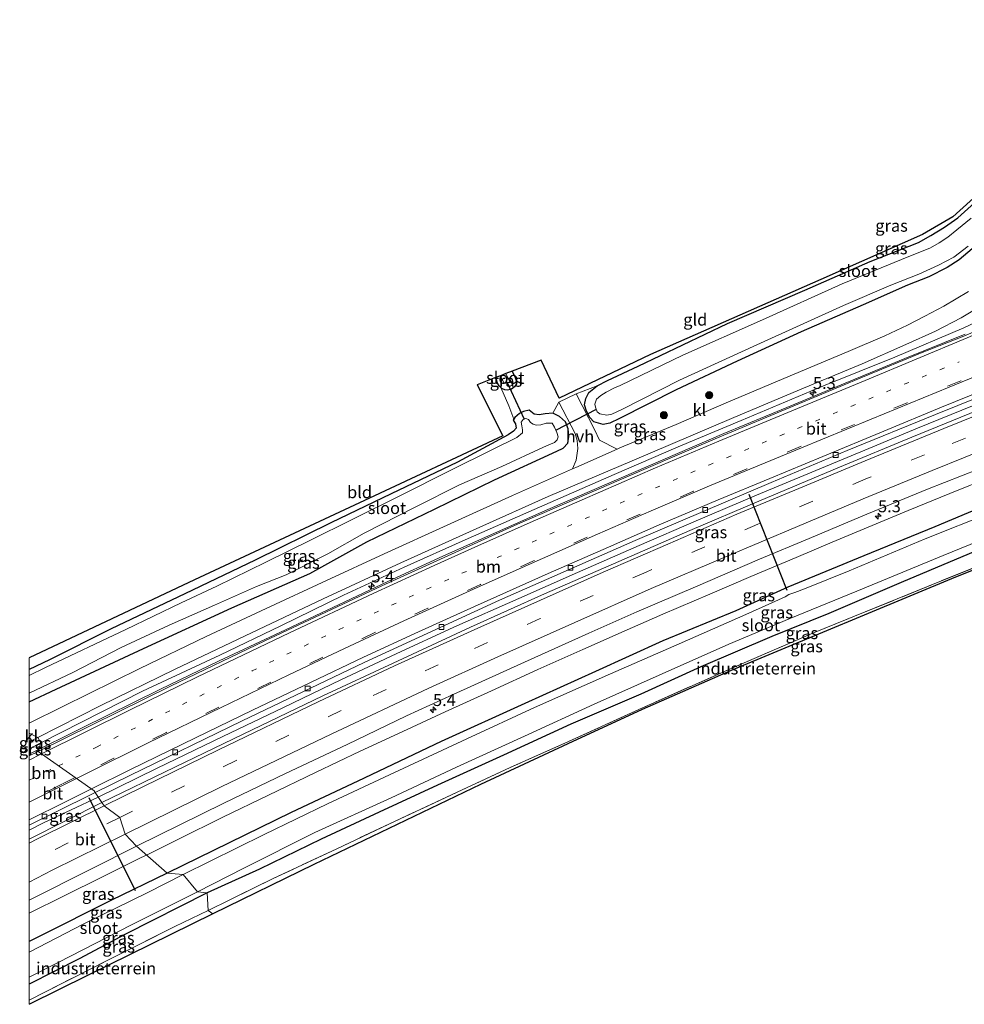
# Model space of a CAD drawing. Units: metres. Extents: x 99989 to 110003, y 406250 to 412503.
# Drawn here: x 99998 to 100194, y 408858 to 409063 of the extents above; entities that cross this region are included whole.
import ezdxf
from ezdxf.enums import TextEntityAlignment as Align

# ---------------------------------------------------------------- set-up
doc = ezdxf.new("R2010")
doc.units = ezdxf.units.M
for name, pattern in [('IE-TERREINAFSCHEIDING', [10, 8, -2]), ('VW-1-3_STREEP', [4, 1, -3]), ('VW-3-9_STREEP', [12, 3, -9])]:
    doc.linetypes.add(name, pattern=pattern)
doc.layers.get('0').update_dxf_attribs({"lineweight": 25})
for name, color, linetype, lineweight in [('B-ME-AM-KILOMETR-S-B1', 7, 'Continuous', 18), ('B-ME-BV-GELEIDECONSTRUCTIE-GELEIDERAIL-L-B1', 213, 'BV-GELEIDERAIL', 18), ('B-ME-GR-BOOM-S-B1', 93, 'Continuous', 18), ('B-ME-GW-KRUINLIJN-L-B1', 93, 'Continuous', 18), ('B-ME-IE-GRASLAND-GV-B6', 93, 'Continuous', 18), ('B-ME-IE-GRONDWERKLIJN-GROND_INGERICHT-GV-B6', 253, 'Continuous', 18), ('B-ME-IE-HULPGEOMETRIE-L-B1', 53, 'Continuous', 18), ('B-ME-IE-TERREINAFSCHEIDING-RASTERHEKWERK-L-B1', 8, 'IE-TERREINAFSCHEIDING', 18), ('B-ME-OG-WATER-GV-B6', 153, 'Continuous', 18), ('B-ME-VH-VERH_SOORT-BITUMEN-GV-B6', 8, 'IE-TERREINAFSCHEIDING-NATUURLIJK-HOUTWAL', 18), ('B-ME-VH-VERH_SOORT-HALF_VERHARDING-GV-B6', 8, 'IE-TERREINAFSCHEIDING-NATUURLIJK-HOUTWAL', 18), ('B-ME-VH-VERH_SOORT-KLINKERS-GV-B6', 8, 'IE-TERREINAFSCHEIDING-NATUURLIJK-HOUTWAL', 18), ('B-ME-VV-KOLK-S-B1', 8, 'Continuous', 18), ('B-ME-VW-MARKERING-13STREEP-045-L-B1', 255, 'VW-1-3_STREEP', 18), ('B-ME-VW-MARKERING-39STREEP-015-L-B1', 255, 'VW-3-9_STREEP', 18), ('B-ME-VW-MARKERING-STREEP-015-L-B1', 7, 'Continuous', 18)]:
    doc.layers.add(name, color=color, linetype=linetype, lineweight=lineweight)
for name, color, linetype in [('B-ME-GW-INSTEEKWATERGANG-L-B1', 10, 'Continuous'), ('B-ME-KG-KADASTRAAL-OPNAMEDTMGRENS-L-B1', 10, 'Continuous'), ('B-ME-KW-DUIKER-L-B1', 10, 'Continuous')]:
    doc.layers.add(name, color=color, linetype=linetype)
doc.styles.add('NLCS-ISO', font='NLCS-ISO.TTF')
doc.linetypes.add('BV-GELEIDERAIL', pattern='A,10,-3,[108,NLCS.SHX,S=1,R=0,X=0,Y=0],-3', length=16)
doc.linetypes.add('IE-TERREINAFSCHEIDING-NATUURLIJK-HOUTWAL', pattern='A,7,-1.5,[67,NLCS.SHX,S=0.75,R=45,X=0,Y=0],-1.5,7,-1.5,[70,NLCS.SHX,S=0.75,R=0,X=0,Y=0],-1.5', length=20)

# ---------------------------------------------------------------- blocks, each defined once
blk = doc.blocks.new('hecto')
for p, q in [((0, 0.625), (-0.625, 0)), ((0, -0.625), (0, 0.625)), ((-0.625, 0), (0.625, 0)), ((0.625, 0), (0, -0.625))]:
    blk.add_line(p, q)
blk = doc.blocks.new('boom')
h = blk.add_hatch(color=256)
edge = h.paths.add_edge_path()
edge.add_arc((0, 0), 0.75, 0, 360)
blk.add_circle((0, 0), 0.75)
blk = doc.blocks.new('kolk')
blk.add_lwpolyline([(-0.5, -0.5), (0.5, -0.5), (0.5, 0.5), (-0.5, 0.5)], close=True)

msp = doc.modelspace()

# ---------------------------------------------------------------- linework, layer by layer
at = {"layer": 'B-ME-BV-GELEIDECONSTRUCTIE-GELEIDERAIL-L-B1'}
for points in [[(100268.619, 409011.5876, 2.236), (100257.5762, 409007.2392, 2.217), (100247.6849, 409003.3873, 2.217), (100238.5384, 408999.7857, 2.212), (100227.5754, 408995.5122, 2.222), (100217.8199, 408991.5316, 2.207), (100207.225, 408987.3737, 2.177), (100196.1224, 408982.9332, 2.117), (100184.6661, 408978.276, 2.107), (100174.5686, 408974.0833, 2.077), (100162.7398, 408969.1523, 2.077), (100151.1939, 408964.3301, 2.102), (100138.6829, 408958.9802, 2.092), (100126.8037, 408953.8865, 2.107), (100114.0204, 408948.2935, 2.107), (100101.7605, 408942.8652, 2.172), (100088.2595, 408936.8683, 2.167), (100076.3112, 408931.3295, 2.157), (100064.7647, 408925.9271, 2.167), (100052.8679, 408920.1681, 2.127), (100040.2246, 408914.1363, 2.127), (100026.5761, 408907.5399, 2.082), (100014.323, 408901.5601, 1.972)], [(100000, 408910.5103, 2.2641), (100010.836, 408915.862, 2.269), (100027.163, 408923.901, 2.304), (100039.491, 408929.874, 2.274), (100052.091, 408935.782, 2.324), (100063.136, 408941.007, 2.294), (100074.535, 408946.41, 2.279), (100085.992, 408951.656, 2.289), (100097.333, 408956.714, 2.304), (100107.805, 408961.356, 2.304), (100119.998, 408966.665, 2.279), (100131.723, 408971.727, 2.264), (100144.424, 408977.155, 2.274), (100157.482, 408982.569, 2.269), (100169.649, 408987.669, 2.259), (100182.064, 408992.805, 2.259), (100194.593, 408997.818, 2.239)], [(100200.322, 408968.283, 1.929), (100191.415, 408964.69, 1.937), (100182.758, 408961.16, 1.926), (100174.397, 408957.67, 1.92), (100166.939, 408954.576, 1.914), (100159.448, 408951.408, 1.916), (100150.002, 408947.432, 1.922), (100141.496, 408943.772, 1.916), (100131.754, 408939.608, 1.897), (100123.693, 408936.084, 1.904), (100115.083, 408932.265, 1.91), (100105.739, 408928.106, 1.932), (100096.092, 408923.673, 1.926), (100086.509, 408919.303, 1.94), (100077.645, 408915.226, 1.948), (100068.79, 408911.101, 1.928), (100059.532, 408906.664, 1.935), (100049.74, 408901.96, 1.938), (100040.219, 408897.344, 1.929), (100031.026, 408892.832, 1.943), (100024.3776, 408889.5031, 1.9513)], [(100014.323, 408901.5601, 1.972), (100003.0676, 408896.2627, 2.067), (100000, 408894.6617, 2.0768)], [(100024.3776, 408889.5031, 1.9513), (100023.285, 408888.956, 1.953), (100015.207, 408884.954, 1.951), (100007.282, 408881.036, 1.959), (100000, 408877.3748, 1.9392)]]:
    msp.add_polyline3d(points, dxfattribs=at)
at = {"layer": 'B-ME-GW-INSTEEKWATERGANG-L-B1'}
for points in [[(100196.028, 409015.556, 0.182), (100193.321, 409013.277, 0.172), (100190.863, 409011.73, 0.233), (100187.032, 409009.768, 0.353), (100182.617, 409008.067, 0.323), (100173.373, 409003.946, 0.263), (100160.527, 408998.313, 0.378), (100147.204, 408992.195, 0.403), (100134.485, 408986.291, 0.268), (100122.734, 408980.324, 0.408), (100120.746, 408979.336, 0.468), (100119.316, 408979.079, 0.498), (100117.375, 408979.592, 0.583), (100116.585, 408980.502, 0.593), (100115.893, 408981.82, 0.588), (100115.421, 408983.157, 0.598), (100115.737, 408984.473, 0.623), (100116.314, 408985.679, 0.623), (100118.061, 408987.06, 0.638), (100120.212, 408988.224, 0.613), (100126.591, 408991.207, 0.598), (100145.157, 409000.077, 0.508), (100161.286, 409006.988, 0.458), (100174.831, 409012.933, 0.533), (100184.902, 409016.903, 0.613), (100187.458, 409018.354, 0.628), (100190.317, 409020.069, 0.653), (100193.077, 409022.071, 0.678), (100196.512, 409025.184, 0.658)], [(100281.063, 408994.498, 0.788), (100263.239, 408987.322, 0.613), (100246.737, 408980.957, 0.678), (100231.432, 408974.978, 0.723), (100218.203, 408969.652, 0.718), (100204.311, 408964.462, 0.723), (100188.254, 408957.751, 0.703), (100173.515, 408951.732, 0.703), (100157.751, 408945.238, 0.638), (100146.919, 408940.299, 0.738), (100131.758, 408934.02, 0.728), (100117.713, 408927.691, 0.738), (100103.031, 408921.01, 0.738), (100085.638, 408913.131, 0.733), (100068.351, 408904.89, 0.703), (100054.455, 408898.381, 0.748), (100028.684, 408885.712, 0.637)], [(100100.395, 408990.126, 0.684), (100101.033, 408988.813, 0.673), (100101.296, 408988.007, 0.653), (100101.323, 408987.52, 0.648), (100100.859, 408986.887, 0.638), (100100.281, 408986.378, 0.623), (100099.468, 408986.189, 0.578), (100098.912, 408986.274, 0.588), (100098.236, 408986.556, 0.598), (100098.022, 408986.776, 0.598), (100097.716, 408987.089, 0.598), (100097.353, 408987.68, 0.598), (100096.915, 408988.794, 0.55)], [(100286.197, 408987.835, 0.445), (100266.346, 408980.114, 0.45), (100251.058, 408974.106, 0.475), (100239.909, 408969.746, 0.29), (100227.123, 408964.963, 0.475), (100215.123, 408960.159, 0.4), (100204.511, 408955.935, 0.4), (100192.818, 408951.01, 0.34), (100181.277, 408946.216, 0.35), (100166.219, 408939.769, 0.35), (100154.43, 408934.939, 0.39), (100139.643, 408928.619, 0.4), (100127.153, 408922.973, 0.355), (100112.615, 408916.689, 0.395), (100098.622, 408910.275, 0.395), (100084.892, 408904.062, 0.375), (100072.731, 408898.385, 0.385), (100060.711, 408892.794, 0.325), (100047.871, 408886.584, 0.28), (100037.021, 408881.605, 0.316)], [(100000, 408921.3852, 0.5242), (100005.613, 408923.984, 0.491), (100023.753, 408932.476, 0.491), (100042.137, 408940.886, 0.661), (100058.348, 408948.04, 0.596), (100070.177, 408954.637, 0.691), (100084.24, 408961.442, 0.636), (100096.72, 408967.547, 0.626), (100109.698, 408973.532, 0.601), (100110.977, 408974.162, 0.581), (100111.958, 408975.151, 0.601), (100112.205, 408976.58, 0.631), (100112.082, 408978.169, 0.656), (100111.468, 408979.612, 0.706), (100110.245, 408980.721, 0.681), (100108.869, 408981.387, 0.616), (100107.279, 408981.264, 0.621), (100106.025, 408981.037, 0.646), (100105.015, 408981.231, 0.691), (100103.955, 408982.013, 0.666), (100102.735, 408981.729, 0.621), (100101.941, 408981.32, 0.521), (100100.986, 408980.541, 0.516), (100100.741, 408980.129, 0.486), (100100.624, 408979.931, 0.471), (100101.101, 408979.217, 0.471), (100101.268, 408978.313, 0.436), (100100.675, 408977.639, 0.436), (100099.556, 408976.875, 0.441), (100089.036, 408971.237, 0.371), (100075.265, 408964.65, 0.281), (100062.706, 408958.612, 0.316), (100046.976, 408950.862, 0.391), (100032.326, 408943.814, 0.361), (100017.045, 408936.532, 0.291), (100004.178, 408930.112, 0.291), (100000, 408928.1238, 0.284)], [(100028.684, 408885.712, 0.637), (100016.985, 408880.037, 0.731), (100002.171, 408872.611, 0.692), (100000, 408871.5066, 0.7034)], [(100037.021, 408881.605, 0.316), (100019.983, 408873.027, 0.207), (100010.401, 408867.898, 0.257), (100000, 408862.6675, 0.2936)]]:
    msp.add_polyline3d(points, dxfattribs=at)
at = {"layer": 'B-ME-GW-KRUINLIJN-L-B1'}
msp.add_line((100002.439, 408912.834, 1.435), (100000, 408911.6195, 1.4358), dxfattribs=at)
msp.add_polyline3d([(100200.761, 409002.219, 0.862), (100194.315, 408999.156, 1.408), (100179.939, 408993.05, 1.363), (100165.148, 408987.115, 1.218), (100147.999, 408979.85, 1.333), (100134.902, 408974.373, 1.333), (100121.587, 408968.684, 1.343), (100104.958, 408961.39, 1.403), (100090.647, 408955.052, 1.408), (100077.965, 408949.404, 1.388), (100065.358, 408943.57, 1.363), (100052.282, 408937.176, 1.408), (100039.638, 408931.087, 1.333), (100023.561, 408923.588, 1.398), (100002.439, 408912.834, 1.435)], dxfattribs=at)
at = {"layer": 'B-ME-IE-GRASLAND-GV-B6'}
for points in [[(100196.028, 409015.556, 0.182), (100193.321, 409013.277, 0.172), (100190.863, 409011.73, 0.233), (100187.032, 409009.768, 0.353), (100182.617, 409008.067, 0.323), (100173.373, 409003.946, 0.263), (100160.527, 408998.313, 0.378), (100147.204, 408992.195, 0.403), (100134.485, 408986.291, 0.268), (100122.734, 408980.324, 0.408), (100120.746, 408979.336, 0.468), (100119.316, 408979.079, 0.498), (100117.375, 408979.592, 0.583), (100116.585, 408980.502, 0.593), (100115.893, 408981.82, 0.588), (100115.421, 408983.157, 0.598), (100115.737, 408984.473, 0.623), (100116.314, 408985.679, 0.623), (100118.061, 408987.06, 0.638), (100120.212, 408988.224, 0.613), (100126.591, 408991.207, 0.598), (100145.157, 409000.077, 0.508), (100161.286, 409006.988, 0.458), (100174.831, 409012.933, 0.533), (100184.902, 409016.903, 0.613), (100187.458, 409018.354, 0.628), (100190.317, 409020.069, 0.653), (100193.077, 409022.071, 0.678), (100196.512, 409025.184, 0.658)], [(100195.869, 409022.002, -0.879), (100192.881, 409019.55, -0.879), (100190.972, 409017.992, -0.879), (100189.205, 409016.831, -0.879), (100187.416, 409015.772, -0.879), (100181.325, 409013.392, -0.879), (100168.994, 409008.308, -0.879), (100152.441, 409000.827, -0.879), (100135.864, 408993.449, -0.879), (100122.866, 408987.18, -0.879), (100121.693, 408986.693, -0.879), (100119.981, 408985.76, -0.879), (100118.81, 408985.08, -0.879), (100117.975, 408984.297, -0.879), (100117.605, 408983.257, -0.879), (100117.719, 408982.63, -0.879), (100118.085, 408981.654, -0.879), (100118.666, 408981.275, -0.879), (100120.056, 408980.966, -0.879), (100121.101, 408981.219, -0.879), (100123.356, 408982.215, -0.879), (100135.201, 408988.28, -0.879), (100151.292, 408995.631, -0.879), (100169.299, 409003.771, -0.879), (100179.152, 409008.033, -0.879), (100184.938, 409010.342, -0.879), (100189.047, 409012.165, -0.879), (100192.235, 409013.849, -0.879), (100195.235, 409016.154, -0.879)], [(100195.282, 409006.705, 0.65), (100190.165, 409003.684, 0.635), (100186.212, 409001.607, 0.72), (100182.596, 408999.738, 0.79), (100177.874, 408997.462, 0.795), (100170.286, 408994.241, 0.77), (100156.862, 408988.602, 0.77), (100144.871, 408983.532, 0.775), (100134.515, 408979.078, 0.85), (100122.777, 408974.164, 0.82), (100122.246, 408973.928, 0.817), (100118.564, 408975.762, 0.696), (100117.512, 408977.982, 0.741), (100113.737, 408985.463, 0.791), (100118.061, 408987.06, 0.638), (100116.314, 408985.679, 0.623), (100115.737, 408984.473, 0.623), (100115.421, 408983.157, 0.598), (100115.893, 408981.82, 0.588), (100116.585, 408980.502, 0.593), (100117.375, 408979.592, 0.583), (100119.316, 408979.079, 0.498), (100120.746, 408979.336, 0.468), (100122.734, 408980.324, 0.408), (100134.485, 408986.291, 0.268), (100147.204, 408992.195, 0.403), (100160.527, 408998.313, 0.378), (100173.373, 409003.946, 0.263), (100182.617, 409008.067, 0.323), (100187.032, 409009.768, 0.353), (100190.863, 409011.73, 0.233), (100193.321, 409013.277, 0.172), (100196.028, 409015.556, 0.182)], [(100002.439, 408912.834, 1.435), (100001.763, 408913.945, 0.819), (100014.905, 408920.628, 0.855), (100030.201, 408928.073, 0.815), (100044.914, 408935.083, 0.835), (100061.108, 408942.769, 0.971), (100077.287, 408950.291, 0.94), (100093.682, 408957.714, 0.885), (100107.92, 408964.045, 0.87), (100125.323, 408971.466, 0.875), (100145.995, 408980.311, 0.885), (100160.146, 408986.279, 0.88), (100173.158, 408991.704, 0.87), (100182.233, 408995.721, 0.865), (100188.41, 408998.464, 0.87), (100193.738, 409001.267, 0.875), (100198.984, 409004.33, 0.81)], [(100002.133, 408911.207, 1.477), (100001.8236, 408911.0497, 1.4769), (100002.439, 408912.834, 1.435), (100023.561, 408923.588, 1.398), (100039.638, 408931.087, 1.333), (100052.282, 408937.176, 1.408), (100065.358, 408943.57, 1.363), (100077.965, 408949.404, 1.388), (100090.647, 408955.052, 1.408), (100104.958, 408961.39, 1.403), (100121.587, 408968.684, 1.343), (100134.902, 408974.373, 1.333), (100147.999, 408979.85, 1.333), (100165.148, 408987.115, 1.218), (100179.939, 408993.05, 1.363), (100194.315, 408999.156, 1.408), (100200.761, 409002.219, 0.862)], [(100200.761, 409002.219, 0.862), (100194.315, 408999.156, 1.408), (100179.939, 408993.05, 1.363), (100165.148, 408987.115, 1.218), (100147.999, 408979.85, 1.333), (100134.902, 408974.373, 1.333), (100121.587, 408968.684, 1.343), (100104.958, 408961.39, 1.403), (100090.647, 408955.052, 1.408), (100077.965, 408949.404, 1.388), (100065.358, 408943.57, 1.363), (100052.282, 408937.176, 1.408), (100039.638, 408931.087, 1.333), (100023.561, 408923.588, 1.398), (100002.439, 408912.834, 1.435)], [(100201.093, 409000.323, 1.423), (100194.297, 408997.45, 1.43), (100185.653, 408994.003, 1.476), (100173.24, 408988.908, 1.473), (100159.31, 408983.061, 1.479), (100143.126, 408976.244, 1.468), (100127.765, 408969.707, 1.477), (100101.535, 408958.333, 1.483), (100073.311, 408945.501, 1.484), (100048.988, 408934.041, 1.478), (100029.36, 408924.611, 1.466), (100002.133, 408911.207, 1.477)], [(100096.915, 408988.794, 0.55), (100097.952, 408989.191, -0.574), (100098.741, 408987.563, -0.574), (100099.979, 408987.818, -0.574), (100099.099, 408989.63, -0.574), (100100.395, 408990.126, 0.684), (100101.033, 408988.813, 0.673), (100101.296, 408988.007, 0.653), (100101.323, 408987.52, 0.648), (100100.859, 408986.887, 0.638), (100100.281, 408986.378, 0.623), (100099.468, 408986.189, 0.578), (100098.912, 408986.274, 0.588), (100098.236, 408986.556, 0.598), (100098.022, 408986.776, 0.598), (100097.716, 408987.089, 0.598), (100097.353, 408987.68, 0.598), (100096.915, 408988.794, 0.55)], [(100198.933, 408982.739, 1.428), (100183.477, 408976.435, 1.443), (100168.492, 408970.187, 1.443), (100151.697, 408963.101, 1.458), (100137.321, 408956.994, 1.438), (100122.558, 408950.573, 1.408), (100107.141, 408943.828, 1.433), (100091.709, 408936.919, 1.473), (100075.649, 408929.393, 1.518), (100061.065, 408922.616, 1.498), (100044.448, 408914.671, 1.493), (100030.272, 408907.797, 1.478), (100015.087, 408900.407, 1.453), (100013.7168, 408902.5027, 1.1814), (100020.892, 408906.035, 1.191), (100044.283, 408917.448, 1.175), (100069.643, 408929.546, 1.155), (100097.755, 408942.513, 1.165), (100125.983, 408954.913, 1.173), (100154.251, 408966.993, 1.173), (100170.066, 408973.618, 1.177), (100188.403, 408981.131, 1.169), (100202.328, 408986.758, 1.198)], [(100000, 408916.9396, 0.7767), (100000, 408921.3852, 0.5242), (100005.613, 408923.984, 0.491), (100023.753, 408932.476, 0.491), (100042.137, 408940.886, 0.661), (100058.348, 408948.04, 0.596), (100070.177, 408954.637, 0.691), (100084.24, 408961.442, 0.636), (100096.72, 408967.547, 0.626), (100109.698, 408973.532, 0.601), (100110.977, 408974.162, 0.581), (100111.958, 408975.151, 0.601), (100112.205, 408976.58, 0.631), (100112.082, 408978.169, 0.656), (100111.468, 408979.612, 0.706), (100110.245, 408980.721, 0.681), (100108.869, 408981.387, 0.616), (100110.143, 408983.685, 0.766), (100113.495, 408977.145, 0.691), (100113.945, 408975.717, 0.696), (100114.029, 408974.065, 0.696), (100113.69, 408971.65, 0.701), (100112.961, 408969.809, 0.776), (100100.462, 408964.273, 0.795), (100086.919, 408958.135, 0.77), (100073.804, 408952.182, 0.815), (100061.829, 408946.58, 0.885), (100049.251, 408940.763, 0.815), (100036.763, 408934.925, 0.755), (100023.01, 408928.309, 0.745), (100006.981, 408920.415, 0.765), (100000, 408916.9396, 0.7767)], [(100000, 408921.3852, 0.5242), (100000, 408923.1998, -0.7616), (100009.06, 408927.481, -0.759), (100019.143, 408932.696, -0.759), (100029.083, 408937.321, -0.759), (100038.502, 408941.472, -0.759), (100047.261, 408945.372, -0.759), (100053.425, 408947.759, -0.759), (100062.066, 408952.168, -0.759), (100069.604, 408956.481, -0.759), (100080.409, 408961.907, -0.759), (100089.478, 408966.501, -0.759), (100098.271, 408970.346, -0.759), (100106.905, 408974.324, -0.759), (100108.032, 408974.822, -0.759), (100109.188, 408975.337, -0.759), (100109.794, 408975.864, -0.759), (100109.992, 408976.488, -0.759), (100109.723, 408977.369, -0.759), (100109.197, 408978.479, -0.759), (100108.707, 408979.34, -0.759), (100107.496, 408979.295, -0.759), (100106.367, 408978.989, -0.759), (100105.394, 408978.934, -0.759), (100104.787, 408979.104, -0.759), (100104.234, 408979.501, -0.759), (100103.77, 408980.068, -0.759), (100103.247, 408980.289, -0.759), (100102.717, 408980.08, -0.759), (100102.257, 408979.566, -0.759), (100102.429, 408978.781, -0.759), (100102.562, 408977.933, -0.759), (100102.54, 408977.339, -0.759), (100101.349, 408976.376, -0.759), (100096.437, 408973.905, -0.759), (100087.361, 408969.385, -0.759), (100077.294, 408964.334, -0.759), (100067.024, 408959.235, -0.759), (100058.613, 408955.083, -0.759), (100049.221, 408950.446, -0.759), (100039.018, 408945.428, -0.759), (100031.603, 408941.925, -0.759), (100020.08, 408936.407, -0.759), (100003.356, 408928.512, -0.759), (100000, 408926.8737, -0.7602), (100000, 408928.1238, 0.284), (100004.178, 408930.112, 0.291), (100017.045, 408936.532, 0.291), (100032.326, 408943.814, 0.361), (100046.976, 408950.862, 0.391), (100062.706, 408958.612, 0.316), (100075.265, 408964.65, 0.281), (100089.036, 408971.237, 0.371), (100099.556, 408976.875, 0.441), (100100.675, 408977.639, 0.436), (100101.268, 408978.313, 0.436), (100101.101, 408979.217, 0.471), (100100.624, 408979.931, 0.471), (100100.741, 408980.129, 0.486), (100100.986, 408980.541, 0.516), (100101.941, 408981.32, 0.521), (100102.735, 408981.729, 0.621), (100103.955, 408982.013, 0.666), (100105.015, 408981.231, 0.691), (100106.025, 408981.037, 0.646), (100107.279, 408981.264, 0.621), (100108.869, 408981.387, 0.616), (100110.245, 408980.721, 0.681), (100111.468, 408979.612, 0.706), (100112.082, 408978.169, 0.656), (100112.205, 408976.58, 0.631), (100111.958, 408975.151, 0.601), (100110.977, 408974.162, 0.581), (100109.698, 408973.532, 0.601), (100096.72, 408967.547, 0.626), (100084.24, 408961.442, 0.636), (100070.177, 408954.637, 0.691), (100058.348, 408948.04, 0.596), (100042.137, 408940.886, 0.661), (100023.753, 408932.476, 0.491), (100005.613, 408923.984, 0.491), (100000, 408921.3852, 0.5242)], [(100028.684, 408885.712, 0.637), (100022.317, 408891.317, 1.176), (100040.446, 408900.268, 1.271), (100053.259, 408906.461, 1.271), (100066.112, 408912.524, 1.306), (100078.447, 408918.423, 1.296), (100088.151, 408922.865, 1.256), (100103.002, 408929.65, 1.241), (100116.32, 408935.65, 1.221), (100126.308, 408940.071, 1.216), (100138.524, 408945.279, 1.176), (100151.805, 408951.024, 1.151), (100162.173, 408955.331, 1.166), (100174.119, 408960.412, 1.181), (100186.755, 408965.567, 1.191), (100197.368, 408969.791, 1.206)], [(100032.007, 408885.452, -1.245), (100028.684, 408885.712, 0.637), (100054.455, 408898.381, 0.748), (100068.351, 408904.89, 0.703), (100085.638, 408913.131, 0.733), (100103.031, 408921.01, 0.738), (100117.713, 408927.691, 0.738), (100131.758, 408934.02, 0.728), (100146.919, 408940.299, 0.738), (100157.751, 408945.238, 0.638), (100173.515, 408951.732, 0.703), (100188.254, 408957.751, 0.703), (100204.311, 408964.462, 0.723)], [(100204.311, 408964.462, 0.723), (100188.254, 408957.751, 0.703), (100173.515, 408951.732, 0.703), (100157.751, 408945.238, 0.638), (100146.919, 408940.299, 0.738), (100131.758, 408934.02, 0.728), (100117.713, 408927.691, 0.738), (100103.031, 408921.01, 0.738), (100085.638, 408913.131, 0.733), (100068.351, 408904.89, 0.703), (100054.455, 408898.381, 0.748), (100028.684, 408885.712, 0.637)], [(100200.188, 408960.797, -1.245), (100186.282, 408955.25, -1.245), (100170.485, 408948.62, -1.245), (100161.164, 408944.878, -1.245), (100159.201, 408944.101, -1.245), (100157.949, 408943.681, -1.245), (100157.144, 408943.226, -1.245), (100149.017, 408939.558, -1.245), (100135.145, 408933.451, -1.245), (100120.855, 408927.204, -1.245), (100105.062, 408920.19, -1.245), (100090.99, 408913.65, -1.245), (100074.878, 408906.208, -1.245), (100062.008, 408900.173, -1.245), (100048.812, 408893.784, -1.245), (100032.007, 408885.452, -1.245)], [(100224.852, 408960.643, 0.43), (100188.955, 408946.255, 0.43), (100163.069, 408935.684, 0.4), (100146.585, 408928.595, 0.42), (100127.512, 408920.11, 0.425), (100111.331, 408912.781, 0.435), (100099.99, 408907.723, 0.43), (100088.985, 408902.561, 0.44), (100075.911, 408896.479, 0.42), (100063.971, 408890.82, 0.4), (100050.7, 408884.617, 0.4), (100037.184, 408877.993, 0.395)], [(100037.021, 408881.605, 0.316), (100034.959, 408881.868, -1.245), (100044.633, 408886.743, -1.245), (100059.353, 408894.183, -1.245), (100075.263, 408901.386, -1.245), (100088.816, 408907.761, -1.245), (100102.984, 408914.205, -1.245), (100117.456, 408920.913, -1.245), (100130.939, 408926.897, -1.245), (100145.429, 408933.384, -1.245), (100157.996, 408938.652, -1.245), (100172.047, 408944.404, -1.245), (100190.027, 408951.83, -1.245), (100208.747, 408959.439, -1.245)], [(100037.184, 408877.993, 0.395), (100037.021, 408881.605, 0.316), (100047.871, 408886.584, 0.28), (100060.711, 408892.794, 0.325), (100072.731, 408898.385, 0.385), (100084.892, 408904.062, 0.375), (100098.622, 408910.275, 0.395), (100112.615, 408916.689, 0.395), (100127.153, 408922.973, 0.355), (100139.643, 408928.619, 0.4), (100154.43, 408934.939, 0.39), (100166.219, 408939.769, 0.35), (100181.277, 408946.216, 0.35), (100192.818, 408951.01, 0.34), (100204.511, 408955.935, 0.4)], [(100204.511, 408955.935, 0.4), (100192.818, 408951.01, 0.34), (100181.277, 408946.216, 0.35), (100166.219, 408939.769, 0.35), (100154.43, 408934.939, 0.39), (100139.643, 408928.619, 0.4), (100127.153, 408922.973, 0.355), (100112.615, 408916.689, 0.395), (100098.622, 408910.275, 0.395), (100084.892, 408904.062, 0.375), (100072.731, 408898.385, 0.385), (100060.711, 408892.794, 0.325), (100047.871, 408886.584, 0.28), (100037.021, 408881.605, 0.316)], [(100000, 408913.0664, 0.8274), (100001.763, 408913.945, 0.819), (100002.439, 408912.834, 1.435), (100000, 408911.6195, 1.4358), (100000, 408913.0664, 0.8274)], [(100000, 408911.6195, 1.4358), (100002.439, 408912.834, 1.435), (100001.8236, 408911.0497, 1.4769), (100000, 408910.1225, 1.4762), (100000, 408911.6195, 1.4358)], [(100000, 408895.6862, 1.1771), (100005.18, 408898.3, 1.17), (100013.7168, 408902.5027, 1.1814), (100015.087, 408900.407, 1.453), (100000, 408892.8057, 1.4457), (100000, 408895.6862, 1.1771)], [(100000, 408880.0898, 1.176), (100012.808, 408886.562, 1.176), (100022.317, 408891.317, 1.176), (100028.684, 408885.712, 0.637), (100016.985, 408880.037, 0.731), (100002.171, 408872.611, 0.692), (100000, 408871.5066, 0.7034), (100000, 408880.0898, 1.176)], [(100000, 408871.5066, 0.7034), (100002.171, 408872.611, 0.692), (100016.985, 408880.037, 0.731), (100028.684, 408885.712, 0.637), (100032.007, 408885.452, -1.245), (100024.658, 408881.73, -1.245), (100011.319, 408875.209, -1.245), (100000, 408869.3265, -1.245), (100000, 408871.5066, 0.7034)], [(100000, 408864.1246, -1.245), (100006.015, 408867.142, -1.245), (100021.271, 408874.96, -1.245), (100034.959, 408881.868, -1.245), (100037.021, 408881.605, 0.316), (100019.983, 408873.027, 0.207), (100010.401, 408867.898, 0.257), (100000, 408862.6675, 0.2936), (100000, 408864.1246, -1.245)], [(100000, 408862.6675, 0.2936), (100010.401, 408867.898, 0.257), (100019.983, 408873.027, 0.207), (100037.021, 408881.605, 0.316), (100037.184, 408877.993, 0.395), (100030.254, 408874.638, 0.415), (100017.845, 408868.42, 0.42), (100003.397, 408861.058, 0.44), (100000, 408859.2995, 0.44), (100000, 408862.6675, 0.2936)]]:
    msp.add_polyline3d(points, dxfattribs=at)
at = {"layer": 'B-ME-IE-GRONDWERKLIJN-GROND_INGERICHT-GV-B6'}
for points in [[(100196.512, 409025.184, 0.658), (100193.077, 409022.071, 0.678), (100190.317, 409020.069, 0.653), (100187.458, 409018.354, 0.628), (100184.902, 409016.903, 0.613), (100174.831, 409012.933, 0.533), (100161.286, 409006.988, 0.458), (100145.157, 409000.077, 0.508), (100126.591, 408991.207, 0.598), (100120.212, 408988.224, 0.613), (100118.061, 408987.06, 0.638), (100113.737, 408985.463, 0.791), (100110.143, 408983.685, 0.766), (100108.869, 408981.387, 0.616), (100107.279, 408981.264, 0.621), (100106.025, 408981.037, 0.646), (100105.015, 408981.231, 0.691), (100103.955, 408982.013, 0.666), (100102.735, 408981.729, 0.621), (100101.941, 408981.32, 0.521), (100100.986, 408980.541, 0.516), (100100.741, 408980.129, 0.486), (100099.735, 408982.909, 0.713), (100098.022, 408986.776, 0.598), (100098.236, 408986.556, 0.598), (100098.912, 408986.274, 0.588), (100099.468, 408986.189, 0.578), (100100.281, 408986.378, 0.623), (100100.859, 408986.887, 0.638), (100101.323, 408987.52, 0.648), (100101.296, 408988.007, 0.653), (100101.033, 408988.813, 0.673), (100100.395, 408990.126, 0.684), (100106.458, 408992.446, 0.594), (100110.153, 408984.494, 0.837), (100129.195, 408993.582, 0.518), (100164.59, 409009.222, 0.388), (100185.753, 409018.574, 0.498), (100192.005, 409022.267, 0.418), (100237.344, 409063.251, 0.408)], [(100000, 408930.5045, 0.3117), (100034.337, 408946.74, 0.308), (100069.723, 408963.27, 0.308), (100098.472, 408976.7, 0.363), (100093.1, 408987.334, 0.672), (100096.915, 408988.794, 0.55), (100097.353, 408987.68, 0.598), (100097.716, 408987.089, 0.598), (100098.022, 408986.776, 0.598), (100099.735, 408982.909, 0.713), (100100.741, 408980.129, 0.486), (100100.624, 408979.931, 0.471), (100101.101, 408979.217, 0.471), (100101.268, 408978.313, 0.436), (100100.675, 408977.639, 0.436), (100099.556, 408976.875, 0.441), (100089.036, 408971.237, 0.371), (100075.265, 408964.65, 0.281), (100062.706, 408958.612, 0.316), (100046.976, 408950.862, 0.391), (100032.326, 408943.814, 0.361), (100017.045, 408936.532, 0.291), (100004.178, 408930.112, 0.291), (100000, 408928.1238, 0.284), (100000, 408930.5045, 0.3117)], [(100038.151, 408877.299, 0.437), (100037.184, 408877.993, 0.395), (100050.7, 408884.617, 0.4), (100063.971, 408890.82, 0.4), (100075.911, 408896.479, 0.42), (100088.985, 408902.561, 0.44), (100099.99, 408907.723, 0.43), (100111.331, 408912.781, 0.435), (100127.512, 408920.11, 0.425), (100146.585, 408928.595, 0.42), (100163.069, 408935.684, 0.4), (100188.955, 408946.255, 0.43), (100224.852, 408960.643, 0.43)], [(100219.917, 408958.12, 0.503), (100192.616, 408947.279, 0.438), (100145.922, 408927.862, 0.473), (100127.432, 408919.763, 0.473), (100112.002, 408912.653, 0.458), (100093.798, 408904.151, 0.463), (100059.141, 408887.564, 0.483), (100038.151, 408877.299, 0.437)], [(100000, 408859.2995, 0.44), (100003.397, 408861.058, 0.44), (100017.845, 408868.42, 0.42), (100030.254, 408874.638, 0.415), (100037.184, 408877.993, 0.395), (100038.151, 408877.299, 0.437), (100012.122, 408864.463, 0.433), (100000.071, 408858.49, 0.483), (100000, 408858.4513, 0.483), (100000, 408859.2995, 0.44)]]:
    msp.add_polyline3d(points, dxfattribs=at)
at = {"layer": 'B-ME-IE-HULPGEOMETRIE-L-B1'}
msp.add_polyline3d([(100038.151, 408877.299, 0.437), (100037.184, 408877.993, 0.395), (100037.021, 408881.605, 0.316), (100034.959, 408881.868, -1.245), (100032.007, 408885.452, -1.245), (100028.684, 408885.712, 0.637), (100022.317, 408891.317, 1.176), (100019.908, 408893.823, 1.265), (100018.806, 408897.317, 1.443), (100015.563, 408899.756, 1.448), (100015.087, 408900.407, 1.453), (100013.7168, 408902.5027, 1.1814), (100013.47, 408902.883, 1.184), (100001.8236, 408911.0497, 1.4769), (100002.439, 408912.834, 1.435), (100001.763, 408913.945, 0.819), (100000, 408914.8787, 0.8008)], dxfattribs=at)
at = {"layer": 'B-ME-IE-TERREINAFSCHEIDING-RASTERHEKWERK-L-B1'}
for points in [[(100286.242, 408983.464, 0.51), (100262.988, 408974.662, 0.475), (100247.701, 408969.158, 0.405), (100235.929, 408964.804, 0.38), (100224.852, 408960.643, 0.43), (100188.955, 408946.255, 0.43), (100163.069, 408935.684, 0.4), (100146.585, 408928.595, 0.42), (100127.512, 408920.11, 0.425), (100111.331, 408912.781, 0.435), (100099.99, 408907.723, 0.43), (100088.985, 408902.561, 0.44), (100075.911, 408896.479, 0.42), (100063.971, 408890.82, 0.4), (100050.7, 408884.617, 0.4), (100037.184, 408877.993, 0.395)], [(100037.184, 408877.993, 0.395), (100030.254, 408874.638, 0.415), (100017.845, 408868.42, 0.42), (100003.397, 408861.058, 0.44), (100000, 408859.2995, 0.44)]]:
    msp.add_polyline3d(points, dxfattribs=at)
at = {"layer": 'B-ME-KG-KADASTRAAL-OPNAMEDTMGRENS-L-B1'}
for points in [[(100237.344, 409063.251, 0.408), (100192.005, 409022.267, 0.418), (100185.753, 409018.574, 0.498), (100164.59, 409009.222, 0.388), (100129.195, 408993.582, 0.518), (100110.153, 408984.494, 0.837), (100106.458, 408992.446, 0.594), (100100.395, 408990.126, 0.684), (100099.099, 408989.63, -0.574), (100097.952, 408989.191, -0.574), (100096.915, 408988.794, 0.55), (100093.1, 408987.334, 0.672), (100098.472, 408976.7, 0.363), (100069.723, 408963.27, 0.308), (100034.337, 408946.74, 0.308), (100000, 408930.5045, 0.3117)], [(100287.258, 408983.564, 0.483), (100264.381, 408974.819, 0.478), (100240.625, 408965.998, 0.468), (100219.917, 408958.12, 0.503), (100192.616, 408947.279, 0.438), (100145.922, 408927.862, 0.473), (100127.432, 408919.763, 0.473), (100112.002, 408912.653, 0.458), (100093.798, 408904.151, 0.463), (100059.141, 408887.564, 0.483), (100038.151, 408877.299, 0.437)], [(100038.151, 408877.299, 0.437), (100012.122, 408864.463, 0.433), (100000.071, 408858.49, 0.483), (100000, 408858.4513, 0.483)]]:
    msp.add_polyline3d(points, dxfattribs=at)
at = {"layer": 'B-ME-KW-DUIKER-L-B1'}
for p, q in [((100102.966, 408980.1, -0.696), (100099.347, 408987.831, -0.661)), ((100117.839, 408982.175, -0.831), (100109.43, 408977.83, -0.721)), ((100157.576, 408944.521, -0.066), (100149.665, 408964.486, 1.114)), ((100022.118, 408882.047, 0.051), (100012.429, 408901.383, 1.098))]:
    msp.add_line(p, q, dxfattribs=at)
at = {"layer": 'B-ME-OG-WATER-GV-B6'}
for points in [[(100195.235, 409016.154, -0.879), (100192.235, 409013.849, -0.879), (100189.047, 409012.165, -0.879), (100184.938, 409010.342, -0.879), (100179.152, 409008.033, -0.879), (100169.299, 409003.771, -0.879), (100151.292, 408995.631, -0.879), (100135.201, 408988.28, -0.879), (100123.356, 408982.215, -0.879), (100121.101, 408981.219, -0.879), (100120.056, 408980.966, -0.879), (100118.666, 408981.275, -0.879), (100118.085, 408981.654, -0.879), (100117.719, 408982.63, -0.879), (100117.605, 408983.257, -0.879), (100117.975, 408984.297, -0.879), (100118.81, 408985.08, -0.879), (100119.981, 408985.76, -0.879), (100121.693, 408986.693, -0.879), (100122.866, 408987.18, -0.879), (100135.864, 408993.449, -0.879), (100152.441, 409000.827, -0.879), (100168.994, 409008.308, -0.879), (100181.325, 409013.392, -0.879), (100187.416, 409015.772, -0.879), (100189.205, 409016.831, -0.879), (100190.972, 409017.992, -0.879), (100192.881, 409019.55, -0.879), (100195.869, 409022.002, -0.879)], [(100099.099, 408989.63, -0.574), (100099.979, 408987.818, -0.574), (100098.741, 408987.563, -0.574), (100097.952, 408989.191, -0.574), (100099.099, 408989.63, -0.574)], [(100000, 408923.1998, -0.7616), (100000, 408926.8737, -0.7602), (100003.356, 408928.512, -0.759), (100020.08, 408936.407, -0.759), (100031.603, 408941.925, -0.759), (100039.018, 408945.428, -0.759), (100049.221, 408950.446, -0.759), (100058.613, 408955.083, -0.759), (100067.024, 408959.235, -0.759), (100077.294, 408964.334, -0.759), (100087.361, 408969.385, -0.759), (100096.437, 408973.905, -0.759), (100101.349, 408976.376, -0.759), (100102.54, 408977.339, -0.759), (100102.562, 408977.933, -0.759), (100102.429, 408978.781, -0.759), (100102.257, 408979.566, -0.759), (100102.717, 408980.08, -0.759), (100103.247, 408980.289, -0.759), (100103.77, 408980.068, -0.759), (100104.234, 408979.501, -0.759), (100104.787, 408979.104, -0.759), (100105.394, 408978.934, -0.759), (100106.367, 408978.989, -0.759), (100107.496, 408979.295, -0.759), (100108.707, 408979.34, -0.759), (100109.197, 408978.479, -0.759), (100109.723, 408977.369, -0.759), (100109.992, 408976.488, -0.759), (100109.794, 408975.864, -0.759), (100109.188, 408975.337, -0.759), (100108.032, 408974.822, -0.759), (100106.905, 408974.324, -0.759), (100098.271, 408970.346, -0.759), (100089.478, 408966.501, -0.759), (100080.409, 408961.907, -0.759), (100069.604, 408956.481, -0.759), (100062.066, 408952.168, -0.759), (100053.425, 408947.759, -0.759), (100047.261, 408945.372, -0.759), (100038.502, 408941.472, -0.759), (100029.083, 408937.321, -0.759), (100019.143, 408932.696, -0.759), (100009.06, 408927.481, -0.759), (100000, 408923.1998, -0.7616)], [(100034.959, 408881.868, -1.245), (100032.007, 408885.452, -1.245), (100048.812, 408893.784, -1.245), (100062.008, 408900.173, -1.245), (100074.878, 408906.208, -1.245), (100090.99, 408913.65, -1.245), (100105.062, 408920.19, -1.245), (100120.855, 408927.204, -1.245), (100135.145, 408933.451, -1.245), (100149.017, 408939.558, -1.245), (100157.144, 408943.226, -1.245), (100157.949, 408943.681, -1.245), (100159.201, 408944.101, -1.245), (100161.164, 408944.878, -1.245), (100170.485, 408948.62, -1.245), (100186.282, 408955.25, -1.245), (100200.188, 408960.797, -1.245)], [(100208.747, 408959.439, -1.245), (100190.027, 408951.83, -1.245), (100172.047, 408944.404, -1.245), (100157.996, 408938.652, -1.245), (100145.429, 408933.384, -1.245), (100130.939, 408926.897, -1.245), (100117.456, 408920.913, -1.245), (100102.984, 408914.205, -1.245), (100088.816, 408907.761, -1.245), (100075.263, 408901.386, -1.245), (100059.353, 408894.183, -1.245), (100044.633, 408886.743, -1.245), (100034.959, 408881.868, -1.245)], [(100000, 408869.3265, -1.245), (100011.319, 408875.209, -1.245), (100024.658, 408881.73, -1.245), (100032.007, 408885.452, -1.245), (100034.959, 408881.868, -1.245), (100021.271, 408874.96, -1.245), (100006.015, 408867.142, -1.245), (100000, 408864.1246, -1.245), (100000, 408869.3265, -1.245)]]:
    msp.add_polyline3d(points, dxfattribs=at)
at = {"layer": 'B-ME-VH-VERH_SOORT-BITUMEN-GV-B6'}
for points in [[(100202.328, 408986.758, 1.198), (100188.403, 408981.131, 1.169), (100170.066, 408973.618, 1.177), (100154.251, 408966.993, 1.173), (100125.983, 408954.913, 1.173), (100097.755, 408942.513, 1.165), (100069.643, 408929.546, 1.155), (100044.283, 408917.448, 1.175), (100020.892, 408906.035, 1.191), (100013.7168, 408902.5027, 1.1814), (100013.47, 408902.883, 1.184), (100001.8236, 408911.0497, 1.4769), (100002.133, 408911.207, 1.477), (100029.36, 408924.611, 1.466), (100048.988, 408934.041, 1.478), (100073.311, 408945.501, 1.484), (100101.535, 408958.333, 1.483), (100127.765, 408969.707, 1.477), (100143.126, 408976.244, 1.468), (100159.31, 408983.061, 1.479), (100173.24, 408988.908, 1.473), (100185.653, 408994.003, 1.476), (100194.297, 408997.45, 1.43), (100201.093, 409000.323, 1.423)], [(100022.317, 408891.317, 1.176), (100019.908, 408893.823, 1.265), (100018.806, 408897.317, 1.443), (100015.563, 408899.756, 1.448), (100015.087, 408900.407, 1.453), (100030.272, 408907.797, 1.478), (100044.448, 408914.671, 1.493), (100061.065, 408922.616, 1.498), (100075.649, 408929.393, 1.518), (100091.709, 408936.919, 1.473), (100107.141, 408943.828, 1.433), (100122.558, 408950.573, 1.408), (100137.321, 408956.994, 1.438), (100151.697, 408963.101, 1.458), (100168.492, 408970.187, 1.443), (100183.477, 408976.435, 1.443), (100198.933, 408982.739, 1.428)], [(100197.368, 408969.791, 1.206), (100186.755, 408965.567, 1.191), (100174.119, 408960.412, 1.181), (100162.173, 408955.331, 1.166), (100151.805, 408951.024, 1.151), (100138.524, 408945.279, 1.176), (100126.308, 408940.071, 1.216), (100116.32, 408935.65, 1.221), (100103.002, 408929.65, 1.241), (100088.151, 408922.865, 1.256), (100078.447, 408918.423, 1.296), (100066.112, 408912.524, 1.306), (100053.259, 408906.461, 1.271), (100040.446, 408900.268, 1.271), (100022.317, 408891.317, 1.176)], [(100000, 408895.6862, 1.1771), (100000, 408910.1225, 1.4762), (100001.8236, 408911.0497, 1.4769), (100013.47, 408902.883, 1.184), (100013.7168, 408902.5027, 1.1814), (100005.18, 408898.3, 1.17), (100000, 408895.6862, 1.1771)], [(100000, 408892.8057, 1.4457), (100015.087, 408900.407, 1.453), (100015.563, 408899.756, 1.448), (100018.806, 408897.317, 1.443), (100019.908, 408893.823, 1.265), (100022.317, 408891.317, 1.176), (100012.808, 408886.562, 1.176), (100000, 408880.0898, 1.176), (100000, 408892.8057, 1.4457)]]:
    msp.add_polyline3d(points, dxfattribs=at)
at = {"layer": 'B-ME-VH-VERH_SOORT-HALF_VERHARDING-GV-B6'}
msp.add_polyline3d([(100110.143, 408983.685, 0.766), (100113.737, 408985.463, 0.791), (100117.512, 408977.982, 0.741), (100118.564, 408975.762, 0.696), (100122.246, 408973.928, 0.817), (100113.646, 408970.113, 0.775), (100112.961, 408969.809, 0.776), (100113.69, 408971.65, 0.701), (100114.029, 408974.065, 0.696), (100113.945, 408975.717, 0.696), (100113.495, 408977.145, 0.691), (100110.143, 408983.685, 0.766)], dxfattribs=at)
at = {"layer": 'B-ME-VH-VERH_SOORT-KLINKERS-GV-B6'}
for points in [[(100000, 408916.9396, 0.7767), (100006.981, 408920.415, 0.765), (100023.01, 408928.309, 0.745), (100036.763, 408934.925, 0.755), (100049.251, 408940.763, 0.815), (100061.829, 408946.58, 0.885), (100073.804, 408952.182, 0.815), (100086.919, 408958.135, 0.77), (100100.462, 408964.273, 0.795), (100112.961, 408969.809, 0.776), (100113.646, 408970.113, 0.775), (100122.246, 408973.928, 0.817), (100122.777, 408974.164, 0.82), (100134.515, 408979.078, 0.85), (100144.871, 408983.532, 0.775), (100156.862, 408988.602, 0.77), (100170.286, 408994.241, 0.77), (100177.874, 408997.462, 0.795), (100182.596, 408999.738, 0.79), (100186.212, 409001.607, 0.72), (100190.165, 409003.684, 0.635), (100195.282, 409006.705, 0.65)], [(100198.984, 409004.33, 0.81), (100193.738, 409001.267, 0.875), (100188.41, 408998.464, 0.87), (100182.233, 408995.721, 0.865), (100173.158, 408991.704, 0.87), (100160.146, 408986.279, 0.88), (100145.995, 408980.311, 0.885), (100125.323, 408971.466, 0.875), (100107.92, 408964.045, 0.87), (100093.682, 408957.714, 0.885), (100077.287, 408950.291, 0.94), (100061.108, 408942.769, 0.971), (100044.914, 408935.083, 0.835), (100030.201, 408928.073, 0.815), (100014.905, 408920.628, 0.855), (100001.763, 408913.945, 0.819), (100000, 408914.8787, 0.8008), (100000, 408916.9396, 0.7767)], [(100000, 408914.8787, 0.8008), (100001.763, 408913.945, 0.819), (100000, 408913.0664, 0.8274), (100000, 408914.8787, 0.8008)]]:
    msp.add_polyline3d(points, dxfattribs=at)
at = {"layer": 'B-ME-VW-MARKERING-13STREEP-045-L-B1'}
msp.add_line((100000, 408905.0503, 1.39), (100006.0898, 408908.0581, 1.39), dxfattribs=at)
msp.add_polyline3d([(100006.0898, 408908.0581, 1.39), (100014.01, 408911.97, 1.39), (100031.87, 408920.83, 1.39), (100046.35, 408927.8, 1.4), (100064.45, 408936.44, 1.4), (100082.66, 408944.83, 1.4), (100100.92, 408952.99, 1.39), (100122.85, 408962.7, 1.4), (100141.3, 408970.62, 1.39), (100159.75, 408978.24, 1.4), (100181.94, 408987.41, 1.4), (100193.36, 408992.06, 1.39)], dxfattribs=at)
at = {"layer": 'B-ME-VW-MARKERING-39STREEP-015-L-B1'}
for points in [[(100264.7202, 409016.3873, 1.42), (100249.62, 409010.42, 1.42), (100227.22, 409001.61, 1.37), (100204.88, 408992.71, 1.35), (100193.68, 408988.13, 1.33), (100182.53, 408983.59, 1.32), (100171.6, 408979.06, 1.32), (100160.37, 408974.46, 1.32), (100149.22, 408969.83, 1.32), (100138.08, 408965.15, 1.31), (100126.99, 408960.39, 1.32), (100115.99, 408955.61, 1.32), (100104.87, 408950.69, 1.32), (100093.84, 408945.78, 1.32), (100082.89, 408940.82, 1.32), (100071.87, 408935.79, 1.32), (100061.05, 408930.64, 1.32), (100050.21, 408925.47, 1.33), (100039.42, 408920.28, 1.32), (100028.41, 408914.94, 1.32), (100017.6, 408909.63, 1.32), (100009.5661, 408905.6205, 1.32)], [(100273.272, 409007.228, 1.403), (100250.992, 408998.48, 1.398), (100228.265, 408989.576, 1.378), (100205.804, 408980.679, 1.398), (100186.148, 408972.767, 1.458), (100173.975, 408967.741, 1.453), (100151.514, 408958.34, 1.458), (100128.26, 408948.338, 1.423), (100106.237, 408938.665, 1.458), (100085.051, 408929.079, 1.453), (100064.839, 408919.547, 1.493), (100043.038, 408909.197, 1.473), (100018.806, 408897.317, 1.443)], [(100009.5661, 408905.6205, 1.32), (100006.78, 408904.23, 1.32), (100000, 408900.8369, 1.3262)], [(100018.806, 408897.317, 1.443), (100008.056, 408892.014, 1.418), (100000, 408887.9146, 1.4201)]]:
    msp.add_polyline3d(points, dxfattribs=at)
at = {"layer": 'B-ME-VW-MARKERING-STREEP-015-L-B1'}
msp.add_line((100009.838, 408905.4298, 1.3133), (100000, 408900.5147, 1.3286), dxfattribs=at)
for points in [[(100232.38, 409015.89, 1.27), (100226.65, 409012.61, 1.28), (100219.51, 409008.67, 1.3), (100210.79, 409004.21, 1.41), (100200.93, 408999.65, 1.42), (100195.03, 408997.09, 1.43), (100173.82, 408988.17, 1.47), (100156.91, 408981.19, 1.48), (100143.37, 408975.57, 1.46), (100130.21, 408970.05, 1.46), (100114.94, 408963.39, 1.46), (100104.13, 408958.68, 1.47), (100092.63, 408953.51, 1.47), (100084.2, 408949.74, 1.47), (100071.51, 408943.92, 1.48), (100054.11, 408935.71, 1.47), (100035.01, 408926.57, 1.47), (100020.81, 408919.63, 1.46), (100002.5588, 408910.5341, 1.46)], [(100264.9023, 409016.1353, 1.4257), (100256.35, 409012.76, 1.44), (100244.97, 409008.29, 1.41), (100235.59, 409004.6, 1.39), (100223.64, 408999.9, 1.37), (100212.06, 408995.26, 1.35), (100203.6, 408991.85, 1.34), (100191.28, 408986.85, 1.32), (100175.03, 408980.19, 1.31), (100164.96, 408976.03, 1.31), (100156.21, 408972.39, 1.31), (100141.41, 408966.26, 1.3), (100129.32, 408961.07, 1.32), (100118.14, 408956.21, 1.31), (100106.73, 408951.17, 1.31), (100093.12, 408945.12, 1.31), (100077.88, 408938.22, 1.32), (100065.55, 408932.45, 1.32), (100054, 408926.95, 1.32), (100039.93, 408920.18, 1.32), (100024.75, 408912.84, 1.31), (100012.06, 408906.54, 1.31), (100009.838, 408905.4298, 1.3133)], [(100266.914, 409013.3512, 1.48), (100259.98, 409010.63, 1.48), (100234.68, 409000.67, 1.39), (100215.01, 408992.83, 1.32), (100204.9, 408988.81, 1.28), (100189.677, 408982.638, 1.198), (100177.69, 408977.65, 1.24), (100164.99, 408972.42, 1.23), (100153.97, 408967.85, 1.23), (100143.23, 408963.36, 1.22), (100130.99, 408958.16, 1.24), (100120.44, 408953.56, 1.24), (100107.9, 408948.06, 1.24), (100092.57, 408941.22, 1.25), (100080.92, 408935.95, 1.25), (100069.5, 408930.65, 1.24), (100058.49, 408925.4, 1.24), (100046.41, 408919.6, 1.24), (100034.58, 408913.91, 1.23), (100021.05, 408907.32, 1.24), (100012.9089, 408903.2765, 1.246)], [(100273.296, 409011.049, 1.445), (100257.787, 409005.022, 1.46), (100239.859, 408998.015, 1.47), (100222.925, 408991.346, 1.485), (100207.513, 408985.224, 1.56), (100190.146, 408978.251, 1.525), (100173.812, 408971.486, 1.5), (100159.982, 408965.753, 1.48), (100147.099, 408960.369, 1.5), (100132.775, 408954.178, 1.495), (100119.308, 408948.358, 1.53), (100093.235, 408936.703, 1.51), (100075.961, 408928.82, 1.52), (100060.104, 408921.34, 1.505), (100039.38, 408911.38, 1.515), (100023.599, 408903.714, 1.515), (100015.563, 408899.756, 1.448)], [(100275.417, 409004.18, 1.315), (100263.851, 408999.68, 1.355), (100248.591, 408993.69, 1.34), (100233.387, 408987.734, 1.335), (100216.396, 408981.031, 1.315), (100201.476, 408975.055, 1.33), (100187.706, 408969.475, 1.34), (100173.357, 408963.579, 1.335), (100159.747, 408957.865, 1.32), (100144.655, 408951.474, 1.325), (100129.282, 408944.911, 1.34), (100113.461, 408937.879, 1.345), (100097.442, 408930.727, 1.34), (100083.059, 408924.19, 1.385), (100062.745, 408914.635, 1.375), (100040.072, 408903.75, 1.375), (100019.908, 408893.823, 1.265)], [(100002.5588, 408910.5341, 1.46), (100002.39, 408910.45, 1.46), (100000, 408909.2495, 1.46)], [(100012.9089, 408903.2765, 1.246), (100007.5, 408900.59, 1.25), (100000, 408896.8188, 1.2621)], [(100015.563, 408899.756, 1.448), (100001.717, 408892.864, 1.517), (100000, 408891.9838, 1.5124)], [(100019.908, 408893.823, 1.265), (100004.774, 408886.334, 1.285), (100000, 408883.891, 1.2802)]]:
    msp.add_polyline3d(points, dxfattribs=at)

# ---------------------------------------------------------------- block references
at = {"layer": 'B-ME-AM-KILOMETR-S-B1', "rotation": 90}
for p in [(100162.956, 408985.665, 1.341), (100176.4861, 408960.0161, 10), (100071.155, 408945.429, 1.395), (100083.9491, 408919.7176, 10)]:
    msp.add_blockref('hecto', p, dxfattribs=at)
at = {"layer": 'B-ME-GR-BOOM-S-B1', "rotation": 90}
for p in [(100141.385, 408985.142, 0.628), (100131.966, 408980.991, 0.498)]:
    msp.add_blockref('boom', p, dxfattribs=at)
at = {"layer": 'B-ME-VV-KOLK-S-B1', "rotation": 90}
for p in [(100167.68, 408972.718, 1.176), (100140.516, 408961.262, 1.191), (100112.546, 408949.235, 1.215), (100085.706, 408936.937, 1.205), (100057.89, 408924.156, 1.24), (100030.327, 408910.853, 1.219), (100003.161, 408897.51, 1.232)]:
    msp.add_blockref('kolk', p, dxfattribs=at)

# ---------------------------------------------------------------- texts
at = {"layer": 'B-ME-AM-KILOMETR-S-B1', "ltscale": 0.2, "style": 'NLCS-ISO'}
for s, p in [('5.3', (100162.956, 408985.665, 1.341)), ('5.3', (100176.4861, 408960.0161, 10)), ('5.4', (100071.155, 408945.429, 1.395)), ('5.4', (100083.9491, 408919.7176, 10))]:
    msp.add_text(s, height=2.5, dxfattribs=at).set_placement(p, align=Align.BOTTOM_LEFT)
at = {"layer": 'B-ME-IE-GRASLAND-GV-B6', "ltscale": 0.2, "style": 'NLCS-ISO'}
for p in [(100179.2875, 409020.399), (100179.2335, 409015.6985), (100099.119, 408988.1575), (100124.91, 408978.65), (100129.042, 408977.0293), (100141.7364, 408956.6516), (100056.1025, 408951.6991), (100057.0145, 408950.3123), (100151.69, 408943.525), (100155.4105, 408939.975), (100160.655, 408935.6655), (100161.6315, 408932.914), (100001.2195, 408912.7822), (100001.2195, 408911.4782), (100007.5435, 408897.6542), (100014.342, 408881.4118), (100016.0035, 408877.5192), (100018.5105, 408872.2677), (100018.592, 408870.4522)]:
    msp.add_text('gras', height=2.5, dxfattribs=at).set_placement(p, align=Align.MIDDLE_CENTER)
at = {"layer": 'B-ME-IE-GRONDWERKLIJN-GROND_INGERICHT-GV-B6', "ltscale": 0.2, "style": 'NLCS-ISO'}
for s, p in [('gld', (100138.4788, 409000.8637)), ('bld', (100068.6748, 408964.9739)), ('industrieterrein', (100151.1178, 408928.3114)), ('industrieterrein', (100013.9024, 408865.9411))]:
    msp.add_text(s, height=2.5, dxfattribs=at).set_placement(p, align=Align.MIDDLE_CENTER)
at = {"layer": 'B-ME-OG-WATER-GV-B6', "ltscale": 0.2, "style": 'NLCS-ISO'}
for p in [(100172.2906, 409010.9924), (100098.974, 408988.7664), (100074.3777, 408961.6826), (100152.1183, 408937.297), (100014.4699, 408874.3487)]:
    msp.add_text('sloot', height=2.5, dxfattribs=at).set_placement(p, align=Align.MIDDLE_CENTER)
at = {"layer": 'B-ME-VH-VERH_SOORT-BITUMEN-GV-B6', "ltscale": 0.2, "style": 'NLCS-ISO'}
for p in [(100163.6225, 408978.2026), (100144.9019, 408951.769), (100004.8843, 408902.3186), (100011.6099, 408892.7648)]:
    msp.add_text('bit', height=2.5, dxfattribs=at).set_placement(p, align=Align.MIDDLE_CENTER)
at = {"layer": 'B-ME-VH-VERH_SOORT-HALF_VERHARDING-GV-B6', "ltscale": 0.2, "style": 'NLCS-ISO'}
msp.add_text('hvh', height=2.5, dxfattribs=at).set_placement((100114.5092, 408976.5837), align=Align.MIDDLE_CENTER)
at = {"layer": 'B-ME-VH-VERH_SOORT-KLINKERS-GV-B6', "ltscale": 0.2, "style": 'NLCS-ISO'}
for p in [(100139.3342, 408982.0767), (100000.4408, 408914.1922)]:
    msp.add_text('kl', height=2.5, dxfattribs=at).set_placement(p, align=Align.MIDDLE_CENTER)
at = {"layer": 'B-ME-VW-MARKERING-13STREEP-045-L-B1', "ltscale": 0.2, "style": 'NLCS-ISO'}
for p in [(100095.4625, 408949.4957), (100003.0449, 408906.5542)]:
    msp.add_text('bm', height=2.5, dxfattribs=at).set_placement(p, align=Align.MIDDLE_CENTER)

doc.saveas('drawing.dxf')
